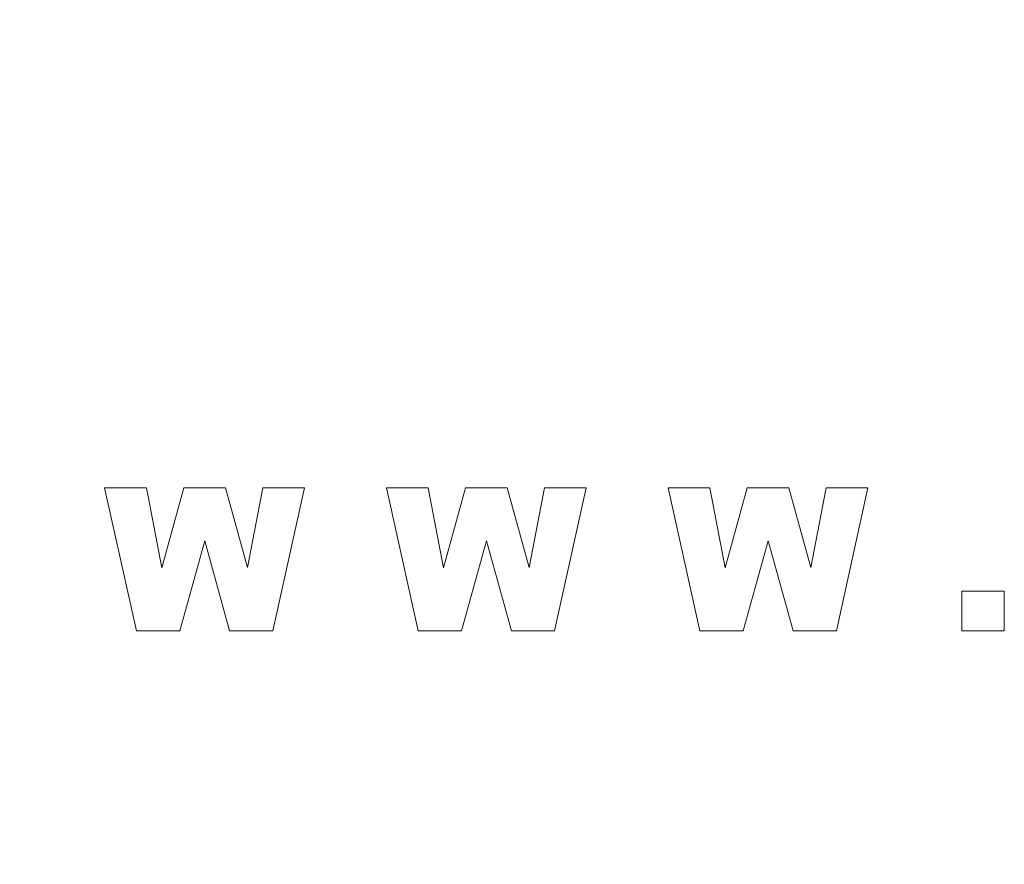
# Model space of a CAD drawing. Units: millimetres. Extents: x 0 to 284, y -36 to 204.
# Drawn here: x 68 to 110, y 0 to 36 of the extents above; entities that cross this region are included whole.
import ezdxf
from ezdxf import colors
from ezdxf.entities.mleader import LeaderData, LeaderLine
from ezdxf.math import Vec2, Vec3

# ---------------------------------------------------------------- set-up
doc = ezdxf.new("R2010")
doc.units = ezdxf.units.MM
doc.layers.add('Predeterminado', color=7, linetype='Continuous')

# ---------------------------------------------------------------- blocks, each defined once
blk = doc.blocks.new('_DOT')
at = {"color": 0}
blk.add_line((0, 0), (-1, 0), dxfattribs=at)
at = {"color": 0, "const_width": 0.333}
blk.add_lwpolyline([(-0.1665, 0, 1), (0.1665, 0, 1)], format="xyb", close=True, dxfattribs=at)

msp = doc.modelspace()

# ---------------------------------------------------------------- linework, layer by layer
at = {"color": 7, "linetype": 'Continuous', "lineweight": 9}
for p, q in [((72.67801, 9.9337), (71.32547, 16.02409)), ((71.32547, 16.02409), (73.10909, 16.02409)), ((73.10909, 16.02409), (73.75372, 12.61901)), ((73.75372, 12.61901), (74.69694, 16.02409)), ((74.69694, 16.02409), (76.46474, 16.02409)), ((76.46474, 16.02409), (77.40796, 12.63087)), ((77.40796, 12.63087), (78.05259, 16.02409)), ((78.05259, 16.02409), (79.82829, 16.02409)), ((79.82829, 16.02409), (78.48762, 9.9337)), ((84.66897, 9.9337), (83.31643, 16.02409)), ((83.31643, 16.02409), (85.10202, 16.02409)), ((85.10202, 16.02409), (85.74468, 12.61901)), ((85.74468, 12.61901), (86.6879, 16.02409)), ((86.6879, 16.02409), (88.45767, 16.02409)), ((88.45767, 16.02409), (89.39892, 12.63087)), ((89.39892, 12.63087), (90.04355, 16.02409)), ((90.04355, 16.02409), (91.81926, 16.02409)), ((91.81926, 16.02409), (90.48055, 9.9337)), ((96.65993, 9.9337), (95.30937, 16.02409)), ((95.30937, 16.02409), (97.09298, 16.02409)), ((97.09298, 16.02409), (97.73564, 12.61901)), ((97.73564, 12.61901), (98.67886, 16.02409)), ((98.67886, 16.02409), (100.44863, 16.02409)), ((100.44863, 16.02409), (101.39185, 12.63087)), ((101.39185, 12.63087), (102.03649, 16.02409)), ((102.03649, 16.02409), (103.81022, 16.02409)), ((103.81022, 16.02409), (102.47151, 9.9337)), ((75.58281, 13.76788), (74.52095, 9.9337)), ((76.64666, 9.9337), (75.58281, 13.76788)), ((87.57377, 13.76788), (86.51191, 9.9337)), ((88.63959, 9.9337), (87.57377, 13.76788)), ((99.56474, 13.76788), (98.50287, 9.9337)), ((100.63055, 9.9337), (99.56474, 13.76788)), ((107.82039, 9.9337), (107.82039, 11.62833)), ((107.82039, 11.62833), (109.6218, 11.62833)), ((109.6218, 11.62833), (109.6218, 9.9337)), ((74.52095, 9.9337), (72.67801, 9.9337)), ((78.48762, 9.9337), (76.64666, 9.9337)), ((86.51191, 9.9337), (84.66897, 9.9337)), ((90.48055, 9.9337), (88.63959, 9.9337)), ((98.50287, 9.9337), (96.65993, 9.9337)), ((102.47151, 9.9337), (100.63055, 9.9337)), ((109.6218, 9.9337), (107.82039, 9.9337))]:
    msp.add_line(p, q, dxfattribs=at)

# ---------------------------------------------------------------- leaders
at = {"layer": 'Predeterminado', "color": 7, "linetype": 'Continuous', "lineweight": 9}
ml = msp.add_multileader_mtext('Standard', dxfattribs=at)
ml.set_content('{\\pxsm0.9;\\fArial TUR|b0||i0||c0|p34;\\W1.;Contunto tapas telefonia modelo "D"\\P}', color=256)
ml.set_leader_properties()
ml.set_arrow_properties(name='DOT')
ml.build(insert=Vec2(0, 0))
ml.multileader.update_dxf_attribs({"leader_type": 0, "dogleg_length": 0, "arrow_head_size": 1.25})
ctx = ml.context
ctx.base_point, ctx.char_height, ctx.arrow_head_size, ctx.landing_gap_size = Vec3(10.63907, 191.85072), 2.5, 1.25, 0.875
notes = []
notes.append((ctx, [(0, (0, 0, 0), (0, 0), (1, 0), 1, [])]))
ctx.mtext.insert = Vec3(12.63907, 193.44697)
for ctx, leaders in notes:
    for number, flags, end, landing, length, lines in leaders:
        leader = LeaderData()
        leader.index, (leader.has_last_leader_line, leader.has_dogleg_vector, leader.attachment_direction) = number, flags
        leader.last_leader_point, leader.dogleg_vector, leader.dogleg_length = Vec3(end), Vec3(landing), length
        for number, points, colour, breaks in lines:
            line = LeaderLine()
            line.index, line.vertices, line.color, line.breaks = number, Vec3.list(points), colors.encode_raw_color(colour), breaks
            leader.lines.append(line)
        ctx.leaders.append(leader)

doc.saveas('drawing.dxf')
